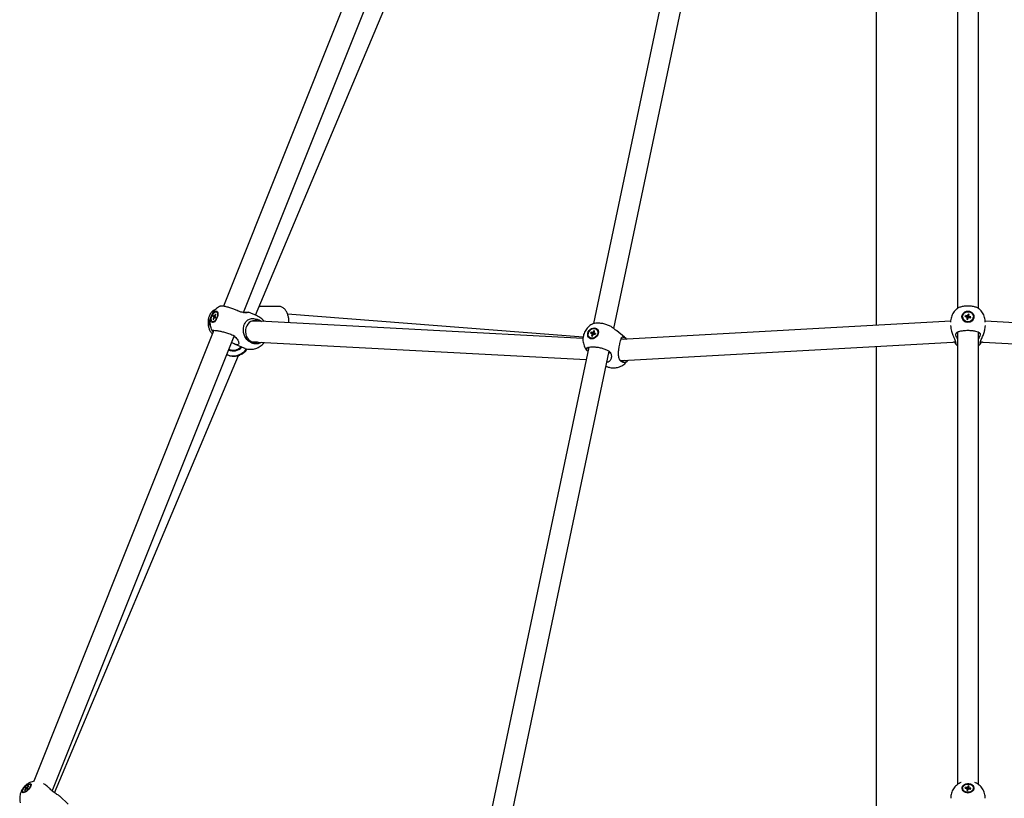
# Model space of a CAD drawing. Units: millimetres. Extents: x 942 to 22571, y 923 to 18095.
# Drawn here: x 10249 to 11100, y 16064 to 16737 of the extents above; entities that cross this region are included whole.
import ezdxf

# ---------------------------------------------------------------- set-up
doc = ezdxf.new("R2010")
doc.units = ezdxf.units.MM
doc.header["$LTSCALE"] = 120

msp = doc.modelspace()

# ---------------------------------------------------------------- linework, layer by layer
at = {"color": 7, "linetype": 'Continuous', "lineweight": 25}
for p, q in [((10614.35, 16963.08), (10424.97, 16488.96)), ((11059.37, 16961.51), (11059.37, 16487.14)), ((11077.37, 16487.07), (11077.37, 16961.57)), ((10442.2, 16483.55), (10631.73, 16958.06)), ((10846.17, 16955.73), (10744.85, 16473.95)), ((10762.33, 16469.61), (10863.83, 16952.25)), ((10452.55, 16481.25), (10648.4, 16946.89)), ((10988.87, 16949.78), (10988.87, 16472.38)), ((10419.32, 16483.99), (10418.87, 16484.17)), ((10437.48, 16484.83), (10436.6, 16485.22)), ((10454.03, 16480.62), (10446.52, 16483.78)), ((10472.77, 16488.86), (10455.75, 16488.86)), ((10415.27, 16475.6), (10415.72, 16475.41)), ((10415.85, 16479.99), (10416.28, 16480.93)), ((10415.85, 16479.99), (10416.48, 16479.64)), ((10415.85, 16479.99), (10417.96, 16479.05)), ((10416.48, 16479.16), (10415.85, 16477.78)), ((10415.85, 16477.78), (10416.41, 16477.84)), ((10415.85, 16477.78), (10416.27, 16477.54)), ((10416.27, 16477.54), (10416.9, 16478.92)), ((10416.9, 16480.57), (10416.28, 16480.93)), ((10416.48, 16479.64), (10417.94, 16479.01)), ((10417.02, 16478.99), (10416.48, 16479.16)), ((10417.68, 16480.24), (10416.9, 16480.57)), ((10417.87, 16482.24), (10417.24, 16480.86)), ((10417.24, 16480.86), (10417.67, 16480.63)), ((10417.24, 16479.2), (10417.86, 16478.84)), ((10417.9, 16478.93), (10417.24, 16479.2)), ((10417.67, 16480.61), (10418.29, 16482)), ((10418.29, 16479.78), (10417.67, 16480.14)), ((10417.86, 16478.84), (10418.29, 16479.78)), ((10418.29, 16482), (10417.87, 16482.24)), ((10418.2, 16481.8), (10417.87, 16482.24)), ((10451.5, 16476.16), (10449.46, 16476.16)), ((10455.79, 16477.13), (10456.67, 16476.74)), ((10735.62, 16461.11), (10455.98, 16476.02)), ((10456.67, 16476.74), (10457.88, 16475.91)), ((10735.74, 16462.16), (10480.31, 16482.18)), ((11053.42, 16475.97), (10768.65, 16460.11)), ((11063.72, 16479.89), (11063.72, 16479.7)), ((11063.72, 16479.89), (11063.72, 16479.7)), ((11065.87, 16479.99), (11066.13, 16480.93)), ((11065.87, 16479.99), (11067.34, 16479.64)), ((11067.6, 16480.57), (11066.13, 16480.93)), ((11067.6, 16479.53), (11066.13, 16480.93)), ((11067.64, 16479.16), (11067.26, 16477.78)), ((11067.26, 16477.78), (11067.64, 16478.12)), ((11067.26, 16477.78), (11068.26, 16477.54)), ((11067.53, 16479.27), (11067.6, 16479.53)), ((11067.85, 16479.47), (11067.6, 16479.53)), ((11067.71, 16478.35), (11067.64, 16478.12)), ((11068.37, 16477.94), (11067.64, 16478.12)), ((11068.11, 16479.81), (11068.04, 16479.58)), ((11068.49, 16482.24), (11068.11, 16480.86)), ((11068.11, 16479.81), (11068.49, 16482.24)), ((11068.11, 16479.81), (11069.05, 16479.58)), ((11068.26, 16477.54), (11068.64, 16478.92)), ((11069.48, 16482), (11068.49, 16482.24)), ((11069.1, 16480.61), (11069.48, 16482)), ((11069.15, 16479.2), (11070.62, 16478.84)), ((11070.87, 16479.78), (11069.4, 16480.14)), ((11069.46, 16479.12), (11070.87, 16479.78)), ((11070.62, 16478.84), (11070.87, 16479.78)), ((11073.02, 16479.7), (11073.02, 16479.89)), ((11073.02, 16479.7), (11073.02, 16479.89)), ((11368.09, 16460.11), (11083.32, 16475.97)), ((10416.69, 16468.21), (10260.96, 16078.32)), ((10744.88, 16467.84), (10744.27, 16466.49)), ((10745.7, 16467.61), (10744.88, 16467.84)), ((10744.88, 16467.84), (10745.26, 16466.64)), ((10745.08, 16466.25), (10745.7, 16467.61)), ((10747.55, 16468.88), (10747.29, 16469.1)), ((10762.32, 16469.62), (10761.8, 16470.06)), ((10771.6, 16462.18), (10764.95, 16467.77)), ((11059.37, 16466.97), (11059.37, 16075.6)), ((10276.98, 16069.92), (10434.06, 16463.19)), ((10430.3, 16465.23), (10431.2, 16464.89)), ((10741.31, 16461.98), (10741.56, 16461.77)), ((10742.57, 16466.56), (10742.16, 16465.64)), ((10742.16, 16465.64), (10743.36, 16465.29)), ((10743.77, 16466.21), (10742.57, 16466.56)), ((10742.57, 16466.56), (10745.18, 16465.03)), ((10743.52, 16464.82), (10742.9, 16463.47)), ((10743.86, 16463.55), (10742.9, 16463.47)), ((10742.9, 16463.47), (10743.72, 16463.23)), ((10743.36, 16465.29), (10744.31, 16464.55)), ((10744.23, 16464.37), (10743.52, 16464.82)), ((10743.72, 16463.23), (10744.33, 16464.59)), ((10744.83, 16464.86), (10746.03, 16464.51)), ((10745.07, 16464.79), (10745.18, 16465.03)), ((10745.18, 16465.03), (10745.38, 16464.97)), ((10746.44, 16465.43), (10745.24, 16465.78)), ((10745.57, 16465.08), (10745.67, 16465.3)), ((10745.64, 16465.42), (10745.67, 16465.3)), ((10745.67, 16465.3), (10745.8, 16465.27)), ((10746.44, 16465.43), (10746.03, 16464.51)), ((10768.64, 16460.11), (10768.33, 16460.11)), ((10772.69, 16460.89), (10773.2, 16460.45)), ((11057.77, 16464.89), (11057.79, 16465.23)), ((11057.77, 16464.89), (11057.79, 16465.23)), ((11077.37, 16075.62), (11077.37, 16466.69)), ((11078.95, 16465.23), (11078.98, 16464.89)), ((11078.95, 16465.23), (11078.98, 16464.89)), ((10429.98, 16451.67), (10430.11, 16451.62)), ((10434.9, 16456.12), (10442.41, 16452.97)), ((10442.42, 16452.98), (10442.61, 16452.9)), ((10449.46, 16458.16), (10451.5, 16458.16)), ((10450.4, 16456.85), (10449.51, 16457.2)), ((10455.02, 16458.04), (10738.32, 16442.94)), ((10740.55, 16453.53), (10647.92, 16013.06)), ((10665.4, 16008.72), (10758.21, 16450.05)), ((10739.83, 16450.06), (10739.36, 16450.45)), ((10757.68, 16450.45), (10758.2, 16450.06)), ((10769.65, 16442.14), (11055.23, 16458.04)), ((10988.87, 16454.35), (10988.87, 16047.4)), ((11057.58, 16456.39), (11057.56, 16456.47)), ((11057.58, 16456.39), (11057.56, 16456.47)), ((11057.74, 16456.85), (11057.61, 16456.46)), ((11057.74, 16456.85), (11057.61, 16456.46)), ((11057.77, 16457.2), (11057.74, 16456.85)), ((11057.77, 16457.2), (11057.74, 16456.85)), ((11079.01, 16456.85), (11078.98, 16457.2)), ((11079.01, 16456.85), (11078.98, 16457.2)), ((11081.52, 16458.04), (11367.09, 16442.14)), ((10278.9, 16068.4), (10437.93, 16446.51)), ((10427.89, 16447.13), (10428.22, 16446.99)), ((10768.15, 16442.11), (10768.64, 16442.11)), ((10769.1, 16440.95), (10768.57, 16441.34)), ((10256.13, 16076.52), (10256.09, 16076.5)), ((10258.35, 16075.36), (10257.98, 16075.72)), ((10250.67, 16070.9), (10250.65, 16070.86)), ((10251.51, 16069.04), (10251.88, 16068.68)), ((10253.95, 16071.78), (10252.94, 16070.66)), ((10252.94, 16070.66), (10253.3, 16070.46)), ((10252.94, 16070.66), (10253.37, 16070.54)), ((10253.3, 16070.46), (10254.31, 16071.59)), ((10253.56, 16072.46), (10254.24, 16073.23)), ((10253.56, 16072.46), (10254.08, 16072.17)), ((10254.26, 16071.53), (10253.95, 16071.78)), ((10254.08, 16072.17), (10254.56, 16071.72)), ((10254.77, 16072.94), (10254.24, 16073.23)), ((10255.65, 16071.98), (10254.24, 16073.23)), ((10254.73, 16071.82), (10255.25, 16071.53)), ((10255.71, 16072.04), (10254.77, 16072.94)), ((10256.19, 16074.29), (10255.19, 16073.17)), ((10255.19, 16073.17), (10255.5, 16072.81)), ((10255.25, 16071.53), (10255.93, 16072.29)), ((10255.93, 16072.29), (10255.41, 16072.58)), ((10255.41, 16072.58), (10255.83, 16072.17)), ((10255.54, 16072.97), (10256.55, 16074.1)), ((10256.55, 16074.1), (10256.19, 16074.29)), ((10256.34, 16073.86), (10256.19, 16074.29)), ((10275.71, 16071.05), (10274.99, 16071.76)), ((11063.72, 16072.38), (11063.72, 16072.02)), ((11063.72, 16072.38), (11063.72, 16072.02)), ((11065.87, 16072.46), (11066.13, 16073.23)), ((11065.87, 16072.46), (11067.34, 16072.17)), ((11067.6, 16072.94), (11066.13, 16073.23)), ((11066.74, 16072.29), (11066.13, 16073.23)), ((11067.64, 16071.78), (11067.26, 16070.66)), ((11067.26, 16070.66), (11068.26, 16070.46)), ((11067.85, 16070.93), (11067.67, 16070.96)), ((11068.11, 16071.2), (11068.04, 16071.02)), ((11068.49, 16074.29), (11068.11, 16073.17)), ((11068.11, 16071.2), (11068.49, 16074.29)), ((11068.11, 16071.2), (11068.49, 16071.13)), ((11068.26, 16070.46), (11068.64, 16071.59)), ((11069.48, 16074.1), (11068.49, 16074.29)), ((11069.1, 16072.97), (11069.48, 16074.1)), ((11069.15, 16071.82), (11070.62, 16071.53)), ((11069.4, 16072.58), (11069.3, 16071.79)), ((11069.4, 16072.58), (11069.3, 16071.79)), ((11070.87, 16072.29), (11069.4, 16072.58)), ((11070.26, 16071.6), (11070.87, 16072.29)), ((11070.62, 16071.53), (11070.87, 16072.29)), ((11073.02, 16072.02), (11073.02, 16072.38)), ((11073.02, 16072.02), (11073.02, 16072.38)), ((10290.58, 16058.55), (10283.5, 16065.4))]:
    msp.add_line(p, q, dxfattribs=at)
at = {"color": 7, "linetype": 'Continuous', "lineweight": 25, "flags": 128}
for points in [[(10415.53, 16475), (10414.91, 16475.17), (10414.44, 16475.66), (10414.14, 16476.43), (10414.05, 16477.44), (10414.16, 16478.62), (10414.47, 16479.89), (10414.96, 16481.15), (10415.59, 16482.33), (10416.32, 16483.34), (10417.11, 16484.12), (10417.89, 16484.61), (10418.61, 16484.77), (10419.23, 16484.61), (10419.71, 16484.12), (10420, 16483.34), (10420.09, 16482.33), (10419.98, 16481.15), (10419.67, 16479.89), (10419.18, 16478.62), (10418.55, 16477.44), (10417.82, 16476.43), (10417.04, 16475.66), (10416.26, 16475.17), (10415.53, 16475)], [(10415.69, 16475.52), (10415.09, 16475.69), (10414.66, 16476.21), (10414.41, 16477.03), (10414.38, 16478.07), (10414.57, 16479.27), (10414.97, 16480.51), (10415.53, 16481.7), (10416.22, 16482.75), (10416.97, 16483.56), (10417.74, 16484.08), (10418.45, 16484.26), (10419.05, 16484.08), (10419.49, 16483.56), (10419.73, 16482.75), (10419.76, 16481.7), (10419.57, 16480.51), (10419.18, 16479.27), (10418.61, 16478.07), (10417.93, 16477.03), (10417.17, 16476.21), (10416.41, 16475.69), (10415.69, 16475.52)], [(10419.32, 16483.99), (10419.68, 16483.73), (10420.03, 16483.15)], [(11073.57, 16479.89), (11073.4, 16478.62), (11072.88, 16477.44), (11072.05, 16476.43), (11070.97, 16475.66), (11069.72, 16475.17), (11068.37, 16475), (11067.03, 16475.17), (11065.77, 16475.66), (11064.7, 16476.43), (11063.87, 16477.44), (11063.35, 16478.62), (11063.17, 16479.89), (11063.35, 16481.15), (11063.87, 16482.33), (11064.7, 16483.34), (11065.77, 16484.12), (11067.03, 16484.61), (11068.37, 16484.77), (11069.72, 16484.61), (11070.97, 16484.12), (11072.05, 16483.34), (11072.88, 16482.33), (11073.4, 16481.15), (11073.57, 16479.89)], [(11073.57, 16479.89), (11073.4, 16478.62), (11072.88, 16477.44), (11072.05, 16476.43), (11070.97, 16475.66), (11069.72, 16475.17), (11068.37, 16475), (11067.03, 16475.17), (11065.77, 16475.66), (11064.7, 16476.43), (11063.87, 16477.44), (11063.35, 16478.62), (11063.17, 16479.89), (11063.35, 16481.15), (11063.87, 16482.33), (11064.7, 16483.34), (11065.77, 16484.12), (11067.03, 16484.61), (11068.37, 16484.77), (11069.72, 16484.61), (11070.97, 16484.12), (11072.05, 16483.34), (11072.88, 16482.33), (11073.4, 16481.15), (11073.57, 16479.89)], [(11073.02, 16479.89), (11072.84, 16478.66), (11072.29, 16477.52), (11071.42, 16476.58), (11070.3, 16475.91), (11069.04, 16475.56), (11067.71, 16475.56), (11066.44, 16475.91), (11065.33, 16476.58), (11064.46, 16477.52), (11063.91, 16478.66), (11063.72, 16479.89), (11063.91, 16481.12), (11064.46, 16482.25), (11065.33, 16483.19), (11066.44, 16483.86), (11067.71, 16484.21), (11069.04, 16484.21), (11070.3, 16483.86), (11071.42, 16483.19), (11072.29, 16482.25), (11072.84, 16481.12), (11073.02, 16479.89)], [(11073.02, 16479.89), (11072.84, 16478.66), (11072.29, 16477.52), (11071.42, 16476.58), (11070.3, 16475.91), (11069.04, 16475.56), (11067.71, 16475.56), (11066.44, 16475.91), (11065.33, 16476.58), (11064.46, 16477.52), (11063.91, 16478.66), (11063.72, 16479.89), (11063.91, 16481.12), (11064.46, 16482.25), (11065.33, 16483.19), (11066.44, 16483.86), (11067.71, 16484.21), (11069.04, 16484.21), (11070.3, 16483.86), (11071.42, 16483.19), (11072.29, 16482.25), (11072.84, 16481.12), (11073.02, 16479.89)], [(10454.91, 16476.09), (10453.35, 16476.55), (10451.74, 16476.65), (10450.14, 16476.39), (10448.62, 16475.77), (10447.23, 16474.83), (10446.03, 16473.58), (10445.06, 16472.09), (10444.36, 16470.41), (10443.96, 16468.61), (10443.88, 16466.75), (10444.1, 16464.91), (10444.64, 16463.15), (10445.46, 16461.55), (10446.54, 16460.16), (10447.83, 16459.04), (10449.28, 16458.24), (10450.84, 16457.77), (10452.45, 16457.67), (10454.05, 16457.94), (10454.09, 16457.95)], [(11067.68, 16479.31), (11067.74, 16479.38), (11067.85, 16479.47)], [(11067.68, 16479.31), (11067.74, 16479.38), (11067.85, 16479.47)], [(10748.8, 16465.54), (10748.39, 16464.3), (10747.7, 16463.14), (10746.77, 16462.15), (10745.68, 16461.39), (10744.49, 16460.91), (10743.29, 16460.74), (10742.16, 16460.91), (10741.18, 16461.39), (10740.4, 16462.15), (10739.9, 16463.14), (10739.69, 16464.3), (10739.8, 16465.54), (10740.21, 16466.78), (10740.9, 16467.93), (10741.83, 16468.93), (10742.92, 16469.69), (10744.11, 16470.17), (10745.31, 16470.33), (10746.44, 16470.17), (10747.42, 16469.69), (10748.2, 16468.93), (10748.7, 16467.93), (10748.91, 16466.78), (10748.8, 16465.54)], [(10748.33, 16465.54), (10747.91, 16464.33), (10747.2, 16463.22), (10746.26, 16462.3), (10745.15, 16461.64), (10743.98, 16461.3), (10742.83, 16461.3), (10741.81, 16461.64), (10740.98, 16462.3), (10740.43, 16463.22), (10740.18, 16464.33), (10740.27, 16465.54), (10740.69, 16466.75), (10741.4, 16467.85), (10742.34, 16468.78), (10743.45, 16469.44), (10744.62, 16469.78), (10745.77, 16469.78), (10746.79, 16469.44), (10747.62, 16468.78), (10748.18, 16467.85), (10748.42, 16466.75), (10748.33, 16465.54)], [(10433.86, 16462.68), (10433.95, 16462.68), (10434.71, 16462.74)], [(10748.23, 16464.25), (10747.55, 16463.13), (10746.63, 16462.18), (10745.54, 16461.49), (10744.37, 16461.1), (10743.22, 16461.06), (10742.17, 16461.37), (10741.56, 16461.77)], [(11077.37, 16464.89), (11077.69, 16465.3), (11077.87, 16465.93)], [(11077.37, 16464.89), (11077.69, 16465.3), (11077.87, 16465.93)], [(11077.87, 16465.93), (11077.69, 16466.57), (11077.65, 16466.63)], [(11077.87, 16465.93), (11077.69, 16466.57), (11077.65, 16466.63)], [(10429.27, 16451.18), (10429.55, 16451.04), (10429.82, 16450.92)], [(10442.41, 16452.97), (10443.06, 16452.77), (10443.78, 16452.7)], [(10251.85, 16068.39), (10251.28, 16068.53), (10250.94, 16068.93), (10250.86, 16069.56), (10251.05, 16070.38), (10251.49, 16071.35), (10252.15, 16072.38), (10252.98, 16073.41), (10253.94, 16074.37), (10254.95, 16075.19), (10255.95, 16075.83), (10256.87, 16076.22), (10257.64, 16076.36), (10258.22, 16076.22), (10258.55, 16075.83), (10258.63, 16075.19), (10258.44, 16074.37), (10258.01, 16073.41), (10257.35, 16072.38), (10256.51, 16071.35), (10255.55, 16070.38), (10254.54, 16069.56), (10253.54, 16068.93), (10252.62, 16068.53), (10251.85, 16068.39)], [(10252.16, 16068.81), (10251.61, 16068.96), (10251.31, 16069.38), (10251.29, 16070.04), (10251.56, 16070.9), (10252.08, 16071.87), (10252.81, 16072.88), (10253.71, 16073.86), (10254.68, 16074.71), (10255.67, 16075.37), (10256.57, 16075.79), (10257.33, 16075.94), (10257.88, 16075.79), (10258.18, 16075.37), (10258.2, 16074.71), (10257.94, 16073.86), (10257.42, 16072.88), (10256.68, 16071.87), (10255.79, 16070.9), (10254.81, 16070.04), (10253.83, 16069.38), (10252.92, 16068.96), (10252.16, 16068.81)], [(10255.28, 16075.97), (10255.31, 16075.98), (10256.09, 16076.5)], [(10258.35, 16075.36), (10258.39, 16075.31), (10258.58, 16074.86)], [(11066.56, 16076.11), (11067.89, 16076.34), (11069.24, 16076.3), (11070.54, 16076), (11071.69, 16075.44), (11072.61, 16074.68), (11073.25, 16073.76), (11073.55, 16072.75), (11073.5, 16071.71), (11073.1, 16070.72), (11072.38, 16069.83), (11071.38, 16069.13), (11070.18, 16068.64), (11068.86, 16068.41), (11067.5, 16068.45), (11066.21, 16068.76), (11065.06, 16069.31), (11064.13, 16070.07), (11063.5, 16070.99), (11063.2, 16072), (11063.25, 16073.04), (11063.65, 16074.04), (11064.37, 16074.92), (11065.36, 16075.62), (11066.56, 16076.11)], [(11066.56, 16076.11), (11067.89, 16076.34), (11069.24, 16076.3), (11070.54, 16076), (11071.69, 16075.44), (11072.61, 16074.68), (11073.25, 16073.76), (11073.55, 16072.75), (11073.5, 16071.71), (11073.1, 16070.72), (11072.38, 16069.83), (11071.38, 16069.13), (11070.18, 16068.64), (11068.86, 16068.41), (11067.5, 16068.45), (11066.21, 16068.76), (11065.06, 16069.31), (11064.13, 16070.07), (11063.5, 16070.99), (11063.2, 16072), (11063.25, 16073.04), (11063.65, 16074.04), (11064.37, 16074.92), (11065.36, 16075.62), (11066.56, 16076.11)], [(11066.76, 16075.72), (11068.05, 16075.93), (11069.37, 16075.86), (11070.61, 16075.5), (11071.67, 16074.89), (11072.46, 16074.08), (11072.92, 16073.13), (11073.01, 16072.12), (11072.73, 16071.13), (11072.09, 16070.24), (11071.15, 16069.52), (11069.99, 16069.04), (11068.7, 16068.82), (11067.38, 16068.9), (11066.14, 16069.25), (11065.08, 16069.86), (11064.29, 16070.67), (11063.83, 16071.62), (11063.74, 16072.64), (11064.02, 16073.63), (11064.66, 16074.52), (11065.59, 16075.23), (11066.76, 16075.72)], [(11066.76, 16075.72), (11068.05, 16075.93), (11069.37, 16075.86), (11070.61, 16075.5), (11071.67, 16074.89), (11072.46, 16074.08), (11072.92, 16073.13), (11073.01, 16072.12), (11072.73, 16071.13), (11072.09, 16070.24), (11071.15, 16069.52), (11069.99, 16069.04), (11068.7, 16068.82), (11067.38, 16068.9), (11066.14, 16069.25), (11065.08, 16069.86), (11064.29, 16070.67), (11063.83, 16071.62), (11063.74, 16072.64), (11064.02, 16073.63), (11064.66, 16074.52), (11065.59, 16075.23), (11066.76, 16075.72)], [(10250.67, 16070.9), (10251.11, 16071.64), (10251.35, 16071.99)], [(10252.43, 16068.46), (10252.28, 16068.48), (10251.88, 16068.68)], [(11073.02, 16072.02), (11072.88, 16071.13), (11072.37, 16070.2), (11071.53, 16069.41), (11070.45, 16068.83), (11069.19, 16068.52), (11067.87, 16068.48), (11066.58, 16068.73), (11065.45, 16069.25), (11064.55, 16070), (11063.96, 16070.91), (11063.73, 16071.9), (11063.72, 16072.02)], [(11073.02, 16072.02), (11072.88, 16071.13), (11072.37, 16070.2), (11071.53, 16069.41), (11070.45, 16068.83), (11069.19, 16068.52), (11067.87, 16068.48), (11066.58, 16068.73), (11065.45, 16069.25), (11064.55, 16070), (11063.96, 16070.91), (11063.73, 16071.9), (11063.72, 16072.02)], [(11067.66, 16070.78), (11067.74, 16070.86), (11067.85, 16070.93)], [(11067.66, 16070.78), (11067.74, 16070.86), (11067.85, 16070.93)]]:
    msp.add_lwpolyline(points, dxfattribs=at)
at = {"color": 7, "linetype": 'Continuous', "lineweight": 25}
for centre, radius, start, end in [((10420.67, 16474.9), 8.04, 151.78142, 212.27221), ((10416.18, 16476.7), 1.36, 250.30585, 296.69447), ((10417.64, 16479.4), 1.19, 168.38017, 191.50512), ((10417.66, 16480.01), 0.944, 115.88192, 143.01816), ((10416.48, 16479.78), 0.954, 296.0102, 322.84222), ((10416.51, 16480.38), 1.18, 348.29033, 11.59502), ((11068.37, 16479.92), 4.66, 182.72847, 357.27153), ((11068.29, 16479.9), 0.987, 195.58565, 228.72364), ((11068.36, 16479.81), 1.08, 103.42643, 134.637), ((11068.37, 16478.92), 0.873, 220.67303, 272.10125), ((11068.36, 16478.79), 0.853, 111.42361, 126.67387), ((11068.37, 16478.76), 0.884, 40.92915, 111.83804), ((11068.39, 16479.97), 1.08, 283.39244, 314.58409), ((11068.45, 16478.84), 0.774, 23.97651, 40.29799), ((11068.45, 16479.87), 0.987, 15.56729, 48.71616), ((10744.86, 16466.12), 3.85, 331.00414, 45.73596), ((10744.15, 16465.3), 0.795, 180.85137, 217.08454), ((10744.58, 16465.34), 1.19, 105.17833, 132.85156), ((10744.02, 16465.74), 1.19, 285.21666, 312.81322), ((10744.45, 16465.77), 0.794, 0.81986, 37.11606), ((10745.98, 16464.13), 1.03, 125.44997, 142.00686), ((10745.93, 16464.2), 0.952, 112.34858, 125.73672), ((10745.87, 16464.39), 0.752, 82.99378, 113.227), ((10769.67, 16458.05), 2.56, 59.0701, 122.01517), ((11060.22, 16465.92), 1.33, 150.98307, 230.53601), ((10433.31, 16460.03), 14, 246.28553, 325.90128), ((10433.28, 16460.05), 9.75, 245.64202, 319.34896), ((10433.6, 16459.91), 9, 247.18714, 317.80467), ((10433.78, 16459.84), 14, 292.18446, 326.21744), ((10741.2, 16452.76), 1.28, 143.90874, 220.00355), ((10757.23, 16449.39), 1.3, 297.21776, 30.28032), ((10769.64, 16444.51), 2.85, 214.08593, 307.25843), ((10254.87, 16071.69), 0.922, 148.23186, 173.95122), ((10253.83, 16072.96), 1.45, 289.11824, 308.09812), ((10255.67, 16071.78), 1.46, 109.16555, 127.99619), ((10254.64, 16073.06), 0.91, 328.12388, 354.18517), ((11068.1, 16072.44), 0.802, 199.83741, 235.42885), ((11068.37, 16071.61), 3.22, 253.37568, 286.62432), ((11068.32, 16072.02), 1.17, 100.52044, 128.12765), ((11068.32, 16070.14), 0.919, 107.52682, 121.10077), ((11068.37, 16070), 1.06, 84.96155, 107.87603), ((11068.43, 16072.73), 1.17, 280.4942, 308.11346), ((11068.65, 16072.31), 0.802, 19.83741, 55.42885)]:
    msp.add_arc(centre, radius, start, end, dxfattribs=at)
msp.add_ellipse((10433.47, 16459.97), major_axis=(8.32, 3.43), ratio=0.999874, start_param=3.870405, end_param=5.155605, dxfattribs=at)
for points, knots in [([(10418.48, 16486.23), (10418.39, 16486.21), (10417.76, 16486.1), (10416.73, 16485.59), (10415.44, 16484.74), (10414.34, 16483.64), (10413.42, 16482.35), (10412.71, 16480.96), (10412.21, 16479.58), (10411.9, 16478.34), (10411.7, 16477.17), (10411.58, 16476.03), (10411.53, 16474.59), (10411.61, 16473.28), (10411.79, 16471.96), (10412.02, 16470.87), (10412.39, 16469.6), (10412.91, 16468.34), (10413.59, 16467.11), (10414.42, 16465.98), (10415.11, 16465.36), (10415.43, 16465.07)], [0, 0, 0, 0, 0.011424, 0.076017, 0.136458, 0.199331, 0.264941, 0.330679, 0.3883, 0.439922, 0.480168, 0.526117, 0.569912, 0.644538, 0.674194, 0.723501, 0.774472, 0.829543, 0.887422, 0.946454, 1, 1, 1, 1]), ([(10422.15, 16488.94), (10421.97, 16488.87), (10421.11, 16488.54), (10419.71, 16487.67), (10417.99, 16486.34), (10416.52, 16484.74), (10415.58, 16483.51), (10415.21, 16482.78), (10415.17, 16482.69)], [0, 0, 0, 0, 0.061953, 0.288132, 0.515197, 0.742744, 0.970566, 1, 1, 1, 1]), ([(10436.6, 16485.22), (10435.69, 16485.63), (10433.75, 16486.5), (10430.44, 16487.67), (10427.17, 16488.6), (10424.78, 16489.04), (10423.02, 16489.18), (10422.47, 16489.03), (10422.15, 16488.94)], [0, 0, 0, 0, 0.16501, 0.351792, 0.53845, 0.724878, 0.840637, 1, 1, 1, 1]), ([(10446.51, 16483.75), (10446.56, 16483.73), (10446.79, 16483.68), (10446.17, 16483.52), (10445.02, 16483.41), (10443.6, 16483.39), (10441.89, 16483.55), (10439.84, 16483.94), (10438.3, 16484.52), (10437.48, 16484.83)], [0, 0, 0, 0, 0.053302, 0.246542, 0.387185, 0.531735, 0.678116, 0.827912, 1, 1, 1, 1]), ([(10442.24, 16483.67), (10442.69, 16483.7), (10443.88, 16483.77), (10445.43, 16483.84), (10446.04, 16483.81), (10446.34, 16483.8)], [0, 0, 0, 0, 0.230165, 0.614454, 1, 1, 1, 1]), ([(10481.51, 16474.65), (10481.51, 16474.72), (10481.55, 16475.48), (10481.47, 16476.54), (10481.33, 16477.96), (10481.15, 16479.16), (10480.85, 16480.53), (10480.44, 16481.89), (10479.93, 16483.23), (10479.29, 16484.5), (10478.53, 16485.68), (10477.64, 16486.73), (10476.62, 16487.61), (10475.47, 16488.3), (10474.21, 16488.72), (10473.27, 16488.9), (10472.77, 16488.85), (10472.72, 16488.84)], [0, 0, 0, 0, 0.009798, 0.109076, 0.149598, 0.216425, 0.285139, 0.358373, 0.434366, 0.512612, 0.592664, 0.67357, 0.754001, 0.833197, 0.911629, 0.990851, 1, 1, 1, 1]), ([(11058.89, 16486.83), (11058.81, 16486.77), (11058.17, 16486.31), (11057.14, 16485.21), (11055.82, 16483.54), (11054.77, 16481.67), (11053.98, 16479.65), (11053.52, 16477.54), (11053.33, 16476.03), (11053.38, 16475.24), (11053.39, 16475.17)], [0, 0, 0, 0, 0.0207184, 0.177689, 0.3371096, 0.4979863, 0.6597765, 0.8222216, 0.9851546, 1, 1, 1, 1]), ([(11058.89, 16486.83), (11058.81, 16486.77), (11058.17, 16486.31), (11057.14, 16485.21), (11055.82, 16483.54), (11054.77, 16481.67), (11053.98, 16479.65), (11053.52, 16477.54), (11053.33, 16476.03), (11053.38, 16475.24), (11053.39, 16475.17)], [0, 0, 0, 0, 0.0207184, 0.177689, 0.3371096, 0.4979863, 0.6597765, 0.8222216, 0.9851546, 1, 1, 1, 1]), ([(11077.84, 16486.75), (11077.46, 16487.05), (11076.55, 16487.77), (11073.96, 16488.59), (11071.04, 16489.05), (11068.01, 16489.17), (11064.96, 16488.99), (11061.88, 16488.34), (11059.73, 16487.55), (11059.12, 16486.94), (11058.94, 16486.76)], [0, 0, 0, 0, 0.108283, 0.257967, 0.407475, 0.500308, 0.638992, 0.788285, 0.937671, 1, 1, 1, 1]), ([(11077.84, 16486.75), (11077.46, 16487.05), (11076.55, 16487.77), (11073.96, 16488.59), (11071.04, 16489.05), (11068.01, 16489.17), (11064.96, 16488.99), (11061.88, 16488.34), (11059.73, 16487.55), (11059.12, 16486.94), (11058.94, 16486.76)], [0, 0, 0, 0, 0.108283, 0.257967, 0.407475, 0.500308, 0.638992, 0.788285, 0.937671, 1, 1, 1, 1]), ([(11083.36, 16475.28), (11083.34, 16475.94), (11083.29, 16477.33), (11082.83, 16479.41), (11082.07, 16481.47), (11081.02, 16483.41), (11079.66, 16485.16), (11078.59, 16486.3), (11077.93, 16486.77), (11077.88, 16486.81)], [0, 0, 0, 0, 0.150065, 0.315555, 0.481552, 0.648178, 0.815848, 0.985205, 1, 1, 1, 1]), ([(11083.36, 16475.28), (11083.34, 16475.94), (11083.29, 16477.33), (11082.83, 16479.41), (11082.07, 16481.47), (11081.02, 16483.41), (11079.66, 16485.16), (11078.59, 16486.3), (11077.93, 16486.77), (11077.88, 16486.81)], [0, 0, 0, 0, 0.150065, 0.315555, 0.481552, 0.648178, 0.815848, 0.985205, 1, 1, 1, 1]), ([(10414.14, 16480.49), (10413.96, 16479.98), (10413.52, 16478.78), (10413.19, 16476.8), (10413.12, 16474.62), (10413.36, 16472.44), (10413.94, 16470.33), (10414.6, 16468.66), (10415.17, 16467.77), (10415.35, 16467.5)], [0, 0, 0, 0, 0.1206275, 0.2816973, 0.4428613, 0.6041647, 0.76567, 0.9274896, 1, 1, 1, 1]), ([(10449.51, 16457.2), (10448.83, 16457.52), (10447.48, 16458.17), (10445.8, 16459.49), (10444.4, 16461.05), (10443.37, 16462.76), (10442.65, 16464.55), (10442.15, 16466.62), (10441.99, 16469), (10442.28, 16471.06), (10442.79, 16472.87), (10443.56, 16474.59), (10444.8, 16476.15), (10446.06, 16477.18), (10447.45, 16477.92), (10449.12, 16478.36), (10451.13, 16478.41), (10453.35, 16478.05), (10454.98, 16477.44), (10455.79, 16477.13)], [0, 0, 0, 0, 0.061973, 0.123985, 0.187517, 0.251043, 0.302181, 0.353243, 0.424294, 0.482048, 0.500065, 0.561397, 0.622369, 0.670064, 0.717842, 0.785868, 0.853944, 0.927013, 1, 1, 1, 1]), ([(10455.98, 16476.02), (10455.97, 16476.02), (10455.57, 16476.04), (10454.81, 16476.07), (10453.74, 16476.12), (10452.77, 16476.15), (10452.02, 16476.16), (10451.63, 16476.16), (10451.51, 16476.16)], [0, 0, 0, 0, 0.003066, 0.22217, 0.444913, 0.669112, 0.893861, 1, 1, 1, 1]), ([(10460.2, 16475.79), (10459.8, 16476.29), (10458.94, 16477.38), (10457.37, 16478.75), (10455.77, 16479.78), (10454.66, 16480.38), (10454.12, 16480.58), (10454.02, 16480.61)], [0, 0, 0, 0, 0.241422, 0.525779, 0.781012, 0.962975, 1, 1, 1, 1]), ([(11067.85, 16479.47), (11067.8, 16479.66), (11067.72, 16480.03), (11067.64, 16480.4), (11067.6, 16480.57)], [0, 0, 0, 0, 0.519857, 1, 1, 1, 1]), ([(11067.85, 16479.47), (11067.8, 16479.66), (11067.72, 16480.03), (11067.64, 16480.4), (11067.6, 16480.57)], [0, 0, 0, 0, 0.519857, 1, 1, 1, 1]), ([(11067.71, 16478.35), (11067.69, 16478.49), (11067.67, 16478.76), (11067.65, 16479.03), (11067.64, 16479.16)], [0, 0, 0, 0, 0.519861, 1, 1, 1, 1]), ([(11067.71, 16478.35), (11067.69, 16478.49), (11067.67, 16478.76), (11067.65, 16479.03), (11067.64, 16479.16)], [0, 0, 0, 0, 0.519861, 1, 1, 1, 1]), ([(11068.11, 16480.86), (11068.09, 16480.58), (11068.07, 16480.16), (11068.05, 16479.73), (11068.04, 16479.58)], [0, 0, 0, 0, 0.650123, 1, 1, 1, 1]), ([(11068.11, 16480.86), (11068.09, 16480.58), (11068.07, 16480.16), (11068.05, 16479.73), (11068.04, 16479.58)], [0, 0, 0, 0, 0.650123, 1, 1, 1, 1]), ([(11069.04, 16479.34), (11069.05, 16479.56), (11069.07, 16479.99), (11069.09, 16480.41), (11069.1, 16480.61)], [0, 0, 0, 0, 0.519848, 1, 1, 1, 1]), ([(11069.04, 16479.34), (11069.05, 16479.56), (11069.07, 16479.99), (11069.09, 16480.41), (11069.1, 16480.61)], [0, 0, 0, 0, 0.519848, 1, 1, 1, 1]), ([(11069.4, 16480.14), (11069.35, 16479.92), (11069.28, 16479.61), (11069.19, 16479.3), (11069.17, 16479.19)], [0, 0, 0, 0, 0.678555, 1, 1, 1, 1]), ([(11069.4, 16480.14), (11069.35, 16479.92), (11069.28, 16479.61), (11069.19, 16479.3), (11069.17, 16479.2)], [0, 0, 0, 0, 0.679522, 1, 1, 1, 1]), ([(10416.15, 16466.87), (10416.03, 16466.93), (10415.31, 16467.31), (10415.06, 16467.79), (10415.51, 16468.15), (10416.77, 16468.24), (10418.68, 16468.1), (10421.6, 16467.61), (10425.02, 16466.83), (10428.04, 16465.99), (10429.69, 16465.44), (10430.3, 16465.23)], [0, 0, 0, 0, 0.0288203, 0.1651688, 0.3013569, 0.3859264, 0.5122521, 0.6482544, 0.7843242, 0.9205554, 1, 1, 1, 1]), ([(10743.93, 16473.67), (10743.76, 16473.59), (10742.95, 16473.23), (10741.62, 16472.33), (10739.99, 16470.96), (10738.58, 16469.34), (10737.4, 16467.53), (10736.49, 16465.55), (10735.87, 16463.47), (10735.56, 16461.3), (10735.57, 16459.11), (10735.89, 16456.94), (10736.54, 16454.83), (10737.47, 16452.83), (10738.32, 16451.64), (10738.74, 16451.05)], [0, 0, 0, 0, 0.0211271, 0.1000367, 0.180143, 0.2609481, 0.3422017, 0.4237691, 0.5055743, 0.5875725, 0.669776, 0.7522156, 0.8349792, 0.9182212, 1, 1, 1, 1]), ([(10761.8, 16470.06), (10761.21, 16470.51), (10759.93, 16471.48), (10757.01, 16472.79), (10753.59, 16473.82), (10750.49, 16474.33), (10747.75, 16474.46), (10745.46, 16474.3), (10744.42, 16473.84), (10743.94, 16473.63)], [0, 0, 0, 0, 0.142172, 0.303114, 0.463919, 0.62452, 0.72426, 0.873266, 1, 1, 1, 1]), ([(10764.94, 16467.76), (10764.92, 16467.77), (10764.87, 16467.82), (10764.4, 16468.07), (10763.59, 16468.59), (10762.76, 16469.26), (10762.32, 16469.62)], [0, 0, 0, 0, 0.145126, 0.41234, 0.685811, 1, 1, 1, 1]), ([(11053.37, 16472.29), (11053.42, 16471.46), (11053.51, 16469.8), (11054.06, 16467.49), (11054.68, 16465.54), (11055.39, 16463.68), (11056.21, 16461.79), (11057.01, 16459.97), (11057.64, 16458.36), (11057.72, 16457.59), (11057.77, 16457.2)], [0, 0, 0, 0, 0.122666, 0.244627, 0.338811, 0.435597, 0.569804, 0.707827, 0.851323, 1, 1, 1, 1]), ([(11053.37, 16472.29), (11053.42, 16471.46), (11053.51, 16469.8), (11054.06, 16467.49), (11054.68, 16465.54), (11055.39, 16463.68), (11056.21, 16461.79), (11057.01, 16459.97), (11057.64, 16458.36), (11057.72, 16457.59), (11057.77, 16457.2)], [0, 0, 0, 0, 0.122666, 0.244627, 0.338811, 0.435597, 0.569804, 0.707827, 0.851323, 1, 1, 1, 1]), ([(11057.79, 16465.23), (11057.94, 16465.54), (11058.25, 16466.2), (11060.04, 16467.1), (11062.76, 16467.8), (11065.71, 16468.15), (11068.74, 16468.24), (11071.77, 16468.1), (11074.91, 16467.61), (11077.37, 16466.83), (11078.67, 16465.99), (11078.88, 16465.44), (11078.95, 16465.23)], [0, 0, 0, 0, 0.098149, 0.209253, 0.320272, 0.431159, 0.500012, 0.602872, 0.713599, 0.824399, 0.935315, 1, 1, 1, 1]), ([(11057.79, 16465.23), (11057.94, 16465.54), (11058.25, 16466.2), (11060.04, 16467.1), (11062.76, 16467.8), (11065.71, 16468.15), (11068.74, 16468.24), (11071.77, 16468.1), (11074.91, 16467.61), (11077.37, 16466.83), (11078.67, 16465.99), (11078.88, 16465.44), (11078.95, 16465.23)], [0, 0, 0, 0, 0.098149, 0.209253, 0.320272, 0.431159, 0.500012, 0.602872, 0.713599, 0.824399, 0.935315, 1, 1, 1, 1]), ([(11078.98, 16457.2), (11079.01, 16457.51), (11079.07, 16458.16), (11079.54, 16459.48), (11080.2, 16461.05), (11080.96, 16462.75), (11081.7, 16464.55), (11082.43, 16466.61), (11083.08, 16469), (11083.35, 16471.06), (11083.37, 16472.06), (11083.37, 16472.29)], [0, 0, 0, 0, 0.122257, 0.247956, 0.373551, 0.502038, 0.603102, 0.706403, 0.848484, 0.963974, 1, 1, 1, 1]), ([(11078.98, 16457.2), (11079.01, 16457.51), (11079.07, 16458.16), (11079.54, 16459.48), (11080.2, 16461.05), (11080.96, 16462.75), (11081.7, 16464.55), (11082.43, 16466.61), (11083.08, 16469), (11083.35, 16471.06), (11083.37, 16472.06), (11083.37, 16472.29)], [0, 0, 0, 0, 0.122257, 0.247956, 0.373551, 0.502038, 0.603102, 0.706403, 0.848484, 0.963974, 1, 1, 1, 1]), ([(10431.2, 16464.89), (10431.86, 16464.57), (10433.21, 16463.93), (10434.88, 16462.63), (10436.27, 16461.17), (10437.24, 16459.74), (10437.86, 16458.43), (10438.18, 16457.18), (10438.05, 16456.11), (10437.24, 16455.55), (10435.93, 16455.69), (10434.09, 16456.43), (10432.66, 16457.33), (10431.83, 16457.85)], [0, 0, 0, 0, 0.091248, 0.185076, 0.278825, 0.374731, 0.450165, 0.527272, 0.633328, 0.719826, 0.806603, 0.888419, 1, 1, 1, 1]), ([(10745.38, 16464.97), (10745.1, 16465.19), (10744.56, 16465.6), (10744.03, 16466.01), (10743.77, 16466.21)], [0, 0, 0, 0, 0.519872, 1, 1, 1, 1]), ([(10744.27, 16466.49), (10744.55, 16466.18), (10744.99, 16465.72), (10745.42, 16465.24), (10745.57, 16465.08)], [0, 0, 0, 0, 0.650105, 1, 1, 1, 1]), ([(10745.24, 16465.78), (10745.51, 16465.54), (10745.83, 16465.24), (10746.14, 16464.95), (10746.2, 16464.89)], [0, 0, 0, 0, 0.8212468, 1, 1, 1, 1]), ([(10768.57, 16441.34), (10768.22, 16441.69), (10767.49, 16442.42), (10766.82, 16443.84), (10766.43, 16445.51), (10766.32, 16447.29), (10766.37, 16449.14), (10766.56, 16451.25), (10766.9, 16453.67), (10767.27, 16455.71), (10767.64, 16457.5), (10768.03, 16459.17), (10768.46, 16460.64), (10768.85, 16461.57), (10769.26, 16462.21), (10769.76, 16462.54), (10770.46, 16462.46), (10771.37, 16461.96), (10772.24, 16461.25), (10772.69, 16460.89)], [0, 0, 0, 0, 0.061136, 0.123992, 0.186797, 0.251048, 0.301587, 0.353243, 0.424289, 0.482045, 0.50006, 0.561388, 0.622362, 0.669441, 0.717831, 0.784929, 0.853931, 0.925666, 1, 1, 1, 1]), ([(10768.63, 16460.11), (10768.64, 16460.11), (10768.66, 16460.11), (10768.64, 16460.12), (10768.63, 16460.12)], [0, 0, 0, 0, 0.844555, 1, 1, 1, 1]), ([(10773.36, 16460.38), (10773, 16460.81), (10772.45, 16461.47), (10771.78, 16461.99), (10771.56, 16462.16)], [0, 0, 0, 0, 0.6680875, 1, 1, 1, 1]), ([(11059.37, 16460.87), (11059.07, 16461.36), (11058.46, 16462.34), (11057.89, 16463.77), (11057.81, 16464.5), (11057.77, 16464.89)], [0, 0, 0, 0, 0.310041, 0.631129, 1, 1, 1, 1]), ([(11059.37, 16460.87), (11059.07, 16461.36), (11058.46, 16462.34), (11057.89, 16463.77), (11057.81, 16464.5), (11057.77, 16464.89)], [0, 0, 0, 0, 0.310041, 0.631129, 1, 1, 1, 1]), ([(11078.98, 16464.89), (11078.95, 16464.57), (11078.89, 16463.93), (11078.39, 16462.63), (11077.89, 16461.58), (11077.44, 16460.99), (11077.37, 16460.9)], [0, 0, 0, 0, 0.308772, 0.626219, 0.943428, 1, 1, 1, 1]), ([(11078.98, 16464.89), (11078.95, 16464.57), (11078.89, 16463.93), (11078.39, 16462.63), (11077.89, 16461.58), (11077.44, 16460.99), (11077.37, 16460.9)], [0, 0, 0, 0, 0.308772, 0.626219, 0.943428, 1, 1, 1, 1]), ([(10443.71, 16452.49), (10444.41, 16452.3), (10445.46, 16452.01), (10447.15, 16451.81), (10448.81, 16451.77), (10450.79, 16451.97), (10452.82, 16452.47), (10454.8, 16453.26), (10456.68, 16454.34), (10458.37, 16455.7), (10459.54, 16456.86), (10460.05, 16457.61), (10460.16, 16457.77)], [0, 0, 0, 0, 0.117522, 0.177174, 0.277647, 0.386477, 0.500554, 0.616706, 0.7338, 0.851359, 0.969168, 1, 1, 1, 1]), ([(10457.78, 16457.89), (10457.53, 16457.69), (10456.42, 16456.79), (10453.94, 16456.27), (10451.68, 16456.44), (10450.53, 16456.81), (10450.4, 16456.85)], [0, 0, 0, 0, 0.122536, 0.534297, 0.946616, 1, 1, 1, 1]), ([(10451.5, 16458.16), (10451.51, 16458.16), (10451.63, 16458.16), (10452.05, 16458.16), (10452.74, 16458.14), (10453.63, 16458.11), (10454.4, 16458.07), (10454.9, 16458.05), (10455.03, 16458.04)], [0, 0, 0, 0, 0.017313, 0.227233, 0.451918, 0.685583, 0.919369, 1, 1, 1, 1]), ([(10739.36, 16450.45), (10738.99, 16450.81), (10738.21, 16451.57), (10738.33, 16452.61), (10739.57, 16453.42), (10741.58, 16453.82), (10744.05, 16453.93), (10746.9, 16453.77), (10750.39, 16453.21), (10753.76, 16452.3), (10756.23, 16451.33), (10757.29, 16450.69), (10757.68, 16450.45)], [0, 0, 0, 0, 0.098152, 0.209258, 0.320276, 0.431164, 0.500013, 0.602872, 0.713596, 0.824394, 0.935312, 1, 1, 1, 1]), ([(10758.2, 16450.06), (10758.56, 16449.7), (10759.29, 16448.98), (10759.94, 16447.58), (10760.25, 16446.02), (10760.17, 16444.51), (10759.77, 16443.13), (10759, 16441.82), (10757.86, 16440.73), (10756.64, 16440.46), (10756.18, 16440.36)], [0, 0, 0, 0, 0.130896, 0.265471, 0.39994, 0.537496, 0.645691, 0.756294, 0.908409, 1, 1, 1, 1]), ([(11055.24, 16458.04), (11055.35, 16458.05), (11055.79, 16458.07), (11056.59, 16458.11), (11057.3, 16458.13), (11057.6, 16458.13)], [0, 0, 0, 0, 0.152339, 0.637189, 1, 1, 1, 1]), ([(11057.48, 16456.81), (11057.46, 16456.85), (11057.41, 16456.99), (11057.38, 16457.66), (11057.36, 16458.13)], [0, 0, 0, 0, 0.3043501, 1, 1, 1, 1]), ([(11057.48, 16456.81), (11057.46, 16456.85), (11057.41, 16456.99), (11057.38, 16457.66), (11057.36, 16458.13)], [0, 0, 0, 0, 0.3043501, 1, 1, 1, 1]), ([(11057.55, 16456.46), (11057.92, 16456.06), (11058.47, 16455.46), (11059.15, 16455), (11059.37, 16454.85)], [0, 0, 0, 0, 0.663306, 1, 1, 1, 1]), ([(11057.55, 16456.46), (11057.92, 16456.06), (11058.47, 16455.46), (11059.15, 16455), (11059.37, 16454.85)], [0, 0, 0, 0, 0.663306, 1, 1, 1, 1]), ([(11077.37, 16454.84), (11077.61, 16455.01), (11078.28, 16455.47), (11078.84, 16456.07), (11079.19, 16456.45)], [0, 0, 0, 0, 0.361944, 1, 1, 1, 1]), ([(11077.37, 16454.84), (11077.61, 16455.01), (11078.28, 16455.47), (11078.84, 16456.07), (11079.19, 16456.45)], [0, 0, 0, 0, 0.361944, 1, 1, 1, 1]), ([(11079.14, 16456.54), (11079.1, 16456.55), (11079.06, 16456.56), (11079.01, 16456.81), (11079.01, 16456.85)], [0, 0, 0, 0, 0.825298, 1, 1, 1, 1]), ([(11079.14, 16456.54), (11079.1, 16456.55), (11079.06, 16456.56), (11079.01, 16456.81), (11079.01, 16456.85)], [0, 0, 0, 0, 0.825298, 1, 1, 1, 1]), ([(11079.12, 16458.13), (11079.42, 16458.13), (11080.06, 16458.11), (11080.87, 16458.08), (11081.33, 16458.05), (11081.51, 16458.04)], [0, 0, 0, 0, 0.354752, 0.757775, 1, 1, 1, 1]), ([(11079.39, 16458.13), (11079.38, 16457.83), (11079.33, 16456.82), (11079.26, 16456.59), (11079.2, 16456.42)], [0, 0, 0, 0, 0.2936915, 1, 1, 1, 1]), ([(11079.39, 16458.13), (11079.38, 16457.83), (11079.33, 16456.82), (11079.26, 16456.59), (11079.2, 16456.42)], [0, 0, 0, 0, 0.2936915, 1, 1, 1, 1]), ([(10428.22, 16446.99), (10428.97, 16446.72), (10430.47, 16446.17), (10432.44, 16445.91), (10434.04, 16445.86), (10435.51, 16445.97), (10436.89, 16446.21), (10438.06, 16446.53), (10438.88, 16446.82), (10439, 16446.86), (10439.06, 16446.88)], [0, 0, 0, 0, 0.122681, 0.244641, 0.338805, 0.435597, 0.569815, 0.707828, 0.851323, 1, 1, 1, 1]), ([(10758.85, 16436.02), (10759.58, 16435.9), (10760.62, 16435.72), (10762.22, 16435.68), (10763.68, 16435.77), (10765.45, 16436.07), (10767.29, 16436.64), (10769.14, 16437.49), (10770.91, 16438.61), (10772.52, 16440), (10773.69, 16441.28), (10774.23, 16442.15), (10774.4, 16442.41)], [0, 0, 0, 0, 0.122792, 0.176834, 0.268757, 0.368845, 0.477912, 0.592208, 0.709548, 0.828667, 0.948826, 1, 1, 1, 1]), ([(10768.63, 16442.14), (10768.86, 16442.13), (10769.2, 16442.11), (10769.54, 16442.15), (10769.65, 16442.16)], [0, 0, 0, 0, 0.654487, 1, 1, 1, 1]), ([(10774.33, 16442.4), (10773.94, 16441.9), (10773.03, 16440.71), (10771.25, 16440.14), (10769.87, 16440.46), (10769.18, 16440.9), (10769.1, 16440.95)], [0, 0, 0, 0, 0.260596, 0.607619, 0.955005, 1, 1, 1, 1]), ([(10755.5, 16437.17), (10755.71, 16437.06), (10756.34, 16436.76), (10757.45, 16436.36), (10758.38, 16436.13), (10758.85, 16436.02)], [0, 0, 0, 0, 0.19539, 0.586431, 1, 1, 1, 1]), ([(10255.26, 16075.95), (10255.07, 16075.82), (10254.66, 16075.52), (10253.9, 16074.89), (10253.36, 16074.36), (10253.04, 16074.03)], [0, 0, 0, 0, 0.245478, 0.540258, 1, 1, 1, 1]), ([(10261.66, 16078.43), (10261.28, 16078.38), (10260.19, 16078.24), (10258.46, 16077.67), (10256.96, 16077.04), (10256.2, 16076.54), (10256.04, 16076.43)], [0, 0, 0, 0, 0.192669, 0.54702, 0.904235, 1, 1, 1, 1]), ([(10274.99, 16071.76), (10274.26, 16072.47), (10272.69, 16073.97), (10270.62, 16075.57), (10269.49, 16076.19), (10269.3, 16076.3)], [0, 0, 0, 0, 0.423261, 0.902298, 1, 1, 1, 1]), ([(11062.52, 16077.42), (11062.45, 16077.39), (11061.82, 16077.16), (11060.68, 16076.52), (11059.12, 16075.48), (11057.66, 16074.18), (11056.35, 16072.66), (11055.22, 16070.93), (11054.33, 16069.03), (11053.71, 16066.99), (11053.39, 16065.17), (11053.41, 16064.04), (11053.41, 16063.63)], [0, 0, 0, 0, 0.014113, 0.115089, 0.221976, 0.333481, 0.448486, 0.566144, 0.685803, 0.80699, 0.92946, 1, 1, 1, 1]), ([(11062.52, 16077.42), (11062.45, 16077.39), (11061.82, 16077.16), (11060.68, 16076.52), (11059.12, 16075.48), (11057.66, 16074.18), (11056.35, 16072.66), (11055.22, 16070.93), (11054.33, 16069.03), (11053.71, 16066.99), (11053.39, 16065.17), (11053.41, 16064.04), (11053.41, 16063.63)], [0, 0, 0, 0, 0.014113, 0.115089, 0.221976, 0.333481, 0.448486, 0.566144, 0.685803, 0.80699, 0.92946, 1, 1, 1, 1]), ([(11083.34, 16063.61), (11083.34, 16063.92), (11083.37, 16064.96), (11083.09, 16066.72), (11082.49, 16068.85), (11081.56, 16070.89), (11080.36, 16072.72), (11078.95, 16074.32), (11077.4, 16075.65), (11075.81, 16076.71), (11074.7, 16077.2), (11074.21, 16077.42)], [0, 0, 0, 0, 0.052942, 0.177408, 0.303044, 0.430121, 0.559193, 0.67613, 0.792592, 0.907915, 1, 1, 1, 1]), ([(11083.34, 16063.61), (11083.34, 16063.92), (11083.37, 16064.96), (11083.09, 16066.72), (11082.49, 16068.85), (11081.56, 16070.89), (11080.36, 16072.72), (11078.95, 16074.32), (11077.4, 16075.65), (11075.81, 16076.71), (11074.7, 16077.2), (11074.21, 16077.42)], [0, 0, 0, 0, 0.052942, 0.177408, 0.303044, 0.430121, 0.559193, 0.67613, 0.792592, 0.907915, 1, 1, 1, 1]), ([(10250.72, 16070.95), (10250.66, 16070.85), (10250.2, 16070.13), (10249.61, 16068.65), (10249.01, 16066.54), (10248.74, 16064.35), (10248.82, 16062.14), (10249.03, 16060.57), (10249.29, 16059.79), (10249.32, 16059.71)], [0, 0, 0, 0, 0.031692, 0.219314, 0.407442, 0.596255, 0.786077, 0.97766, 1, 1, 1, 1]), ([(10253.04, 16074.03), (10252.69, 16073.66), (10252.21, 16073.13), (10251.67, 16072.45), (10251.47, 16072.16), (10251.38, 16072.03)], [0, 0, 0, 0, 0.577821, 0.8095, 1, 1, 1, 1]), ([(10283.46, 16065.36), (10283.39, 16065.44), (10283.22, 16065.65), (10282.26, 16066.21), (10280.99, 16066.98), (10279.44, 16067.97), (10277.66, 16069.26), (10276.39, 16070.43), (10275.71, 16071.05)], [0, 0, 0, 0, 0.1040089, 0.2712714, 0.4431559, 0.6172195, 0.7953464, 1, 1, 1, 1]), ([(11067.85, 16070.93), (11067.8, 16071.28), (11067.72, 16071.95), (11067.64, 16072.61), (11067.6, 16072.94)], [0, 0, 0, 0, 0.519816, 1, 1, 1, 1]), ([(11067.85, 16070.93), (11067.8, 16071.28), (11067.72, 16071.95), (11067.64, 16072.61), (11067.6, 16072.94)], [0, 0, 0, 0, 0.519816, 1, 1, 1, 1]), ([(11067.68, 16070.57), (11067.68, 16070.69), (11067.67, 16071.09), (11067.65, 16071.5), (11067.64, 16071.78)], [0, 0, 0, 0, 0.295827, 1, 1, 1, 1]), ([(11067.68, 16070.57), (11067.68, 16070.69), (11067.67, 16071.09), (11067.65, 16071.5), (11067.64, 16071.78)], [0, 0, 0, 0, 0.295827, 1, 1, 1, 1]), ([(11068.11, 16073.17), (11068.09, 16072.7), (11068.07, 16071.99), (11068.05, 16071.27), (11068.04, 16071.02)], [0, 0, 0, 0, 0.650105, 1, 1, 1, 1]), ([(11068.11, 16073.17), (11068.09, 16072.7), (11068.07, 16071.99), (11068.05, 16071.27), (11068.04, 16071.02)], [0, 0, 0, 0, 0.650105, 1, 1, 1, 1]), ([(11069.07, 16071.77), (11069.07, 16071.83), (11069.08, 16072.23), (11069.09, 16072.63), (11069.1, 16072.97)], [0, 0, 0, 0, 0.137027, 1, 1, 1, 1]), ([(11069.07, 16071.77), (11069.07, 16071.83), (11069.08, 16072.23), (11069.09, 16072.63), (11069.1, 16072.97)], [0, 0, 0, 0, 0.137027, 1, 1, 1, 1])]:
    msp.add_open_spline(points, degree=3, knots=knots, dxfattribs=at)

doc.saveas('drawing.dxf')
